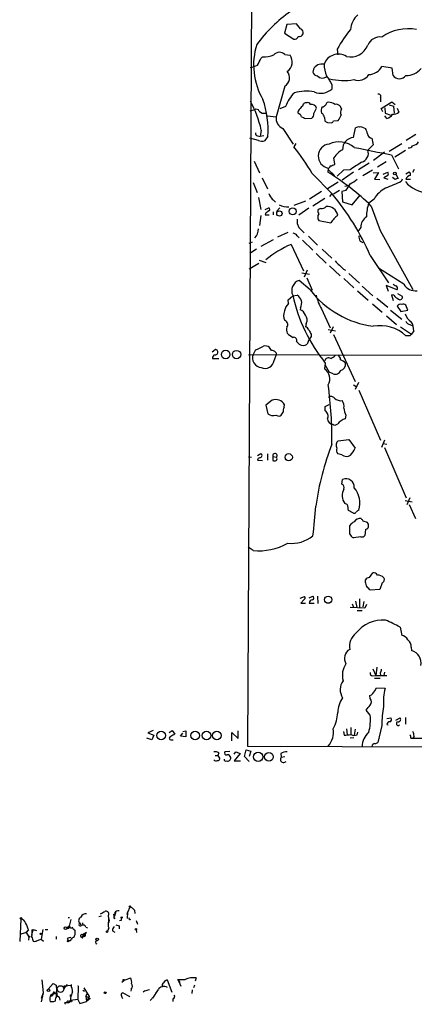
# Model space of a CAD drawing. Extents: x 0 to 13687, y -225186 to 204889.
# Drawn here: x 0 to 81, y 203983 to 204185 of the extents above; entities that cross this region are included whole.
import ezdxf

# ---------------------------------------------------------------- set-up
doc = ezdxf.new("R2010")
doc.units = 0
doc.header["$MEASUREMENT"] = 0
doc.layers.add('MAIN', color=5, linetype='CONTINUOUS')

msp = doc.modelspace()

# ---------------------------------------------------------------- linework, layer by layer
at = {"layer": 'MAIN'}
for p, q in [((49.022, 204466.2034), (46.8207, 204035.6734)), ((54.864, 204183.5014), (54.356, 204181.7234)), ((56.8113, 204183.6707), (54.864, 204183.5014)), ((57.658, 204182.6547), (56.8113, 204183.6707)), ((54.356, 204181.7234), (56.3033, 204180.538)), ((65.1933, 204178.506), (65.278, 204177.3207)), ((49.53, 204176.5587), (49.8687, 204176.8974)), ((54.4407, 204177.4054), (55.5413, 204177.236)), ((60.2827, 204174.3574), (60.198, 204173.7647)), ((76.454, 204174.6114), (74.3373, 204174.95)), ((76.6233, 204173.0874), (76.454, 204174.6114)), ((54.4407, 204170.886), (52.6627, 204164.6207)), ((64.0927, 204171.2247), (64.0927, 204170.2934)), ((74.0833, 204168.5154), (74.0833, 204167.6687)), ((48.26, 204166.06), (47.244, 204165.806)), ((54.61, 204166.7374), (53.4247, 204166.2294)), ((60.3673, 204165.298), (60.96, 204166.3987)), ((66.04, 204166.2294), (65.8707, 204166.7374)), ((74.168, 204166.314), (76.3693, 204167.6687)), ((74.5067, 204165.6367), (74.168, 204166.314)), ((74.93, 204166.4834), (75.0147, 204165.3827)), ((75.8613, 204167.076), (76.708, 204166.822)), ((76.3693, 204167.6687), (77.0467, 204167.1607)), ((76.708, 204166.822), (76.8773, 204165.3827)), ((77.47, 204166.3987), (77.8087, 204165.552)), ((50.8847, 204164.79), (52.6627, 204164.6207)), ((58.674, 204164.282), (59.944, 204164.3667)), ((62.5687, 204164.4514), (62.6533, 204163.774)), ((64.4313, 204163.774), (65.3627, 204163.8587)), ((75.3533, 204164.282), (74.93, 204164.79)), ((75.0147, 204165.3827), (76.2, 204164.9594)), ((49.6147, 204161.9114), (49.3607, 204160.5567)), ((54.0173, 204162.25), (56.134, 204159.0327)), ((63.1613, 204163.4354), (64.008, 204163.3507)), ((68.4953, 204160.3874), (68.9187, 204162.3347)), ((70.612, 204162.3347), (70.9507, 204162.25)), ((49.022, 204159.7947), (47.244, 204160.218)), ((48.8527, 204160.726), (49.3607, 204160.5567)), ((50.1227, 204160.726), (49.3607, 204160.5567)), ((50.9693, 204160.5567), (50.292, 204159.71)), ((72.3053, 204160.218), (72.5593, 204158.8634)), ((81.28, 204160.98), (79.3327, 204159.7947)), ((56.7267, 204159.1174), (56.3033, 204158.44)), ((72.5593, 204158.8634), (71.4587, 204157.7627)), ((75.8613, 204157.5934), (78.4013, 204159.1174)), ((76.962, 204156.408), (79.1633, 204157.7627)), ((64.6853, 204154.884), (64.516, 204156.2387)), ((74.8453, 204157.3394), (72.644, 204155.646)), ((76.2847, 204156.8314), (77.724, 204153.9527)), ((48.1753, 204155.5614), (49.276, 204153.106)), ((63.3307, 204154.122), (63.246, 204153.2754)), ((63.4153, 204153.7834), (64.6007, 204152.598)), ((66.4633, 204153.6987), (65.1933, 204152.4287)), ((67.818, 204153.7834), (66.4633, 204153.6987)), ((71.7127, 204155.138), (69.5113, 204153.7834)), ((72.39, 204153.6987), (70.4427, 204152.5134)), ((75.184, 204155.392), (73.406, 204154.2914)), ((80.6873, 204153.2754), (81.026, 204153.868)), ((49.784, 204152.09), (50.8847, 204149.8887)), ((60.0287, 204153.0214), (64.0927, 204148.8727)), ((68.4953, 204153.2754), (66.2093, 204151.6667)), ((72.5593, 204153.106), (73.66, 204153.1907)), ((73.66, 204153.1907), (72.8133, 204151.836)), ((72.8133, 204151.836), (73.914, 204151.7514)), ((74.5913, 204152.852), (75.5227, 204153.2754)), ((75.5227, 204152.598), (74.7607, 204152.09)), ((74.7607, 204152.09), (75.5227, 204151.836)), ((77.0467, 204151.7514), (76.5387, 204152.1747)), ((77.216, 204152.852), (77.6393, 204152.0054)), ((78.486, 204151.836), (78.3167, 204151.328)), ((79.248, 204152.9367), (79.9253, 204153.36)), ((79.248, 204151.836), (80.1793, 204151.836)), ((47.9213, 204151.1587), (48.768, 204149.1267)), ((65.3627, 204151.2434), (63.1613, 204149.8887)), ((65.6167, 204149.55), (64.4313, 204148.788)), ((66.9713, 204149.55), (66.1247, 204149.296)), ((67.3947, 204150.4814), (66.7173, 204150.312)), ((49.022, 204148.1107), (49.53, 204145.6554)), ((61.976, 204149.296), (59.5207, 204147.772)), ((62.6533, 204147.8567), (60.198, 204146.3327)), ((64.0927, 204148.8727), (63.5847, 204148.28)), ((66.1247, 204149.296), (66.294, 204147.1794)), ((68.2413, 204146.5867), (69.85, 204148.534)), ((72.7287, 204147.772), (71.628, 204146.9254)), ((50.3767, 204145.6554), (51.1387, 204145.994)), ((52.7473, 204145.232), (53.4247, 204145.994)), ((58.674, 204147.3487), (56.3033, 204146.4174)), ((59.3513, 204145.9094), (57.3193, 204144.47)), ((61.8067, 204145.8247), (61.2987, 204145.6554)), ((66.294, 204147.1794), (68.2413, 204146.5867)), ((72.136, 204146.3327), (73.9987, 204141.3374)), ((49.53, 204144.3854), (49.276, 204142.3534)), ((50.4613, 204144.8087), (50.3767, 204144.5547)), ((50.3767, 204144.5547), (51.2233, 204144.5547)), ((52.07, 204145.1474), (52.07, 204144.5547)), ((56.9807, 204142.7767), (57.3193, 204141.93)), ((57.3193, 204141.93), (58.42, 204140.8294)), ((61.3833, 204143.3694), (63.8387, 204142.8614)), ((70.0193, 204141.93), (69.4267, 204141.0834)), ((55.0333, 204140.914), (52.9167, 204139.9827)), ((56.9807, 204140.2367), (57.404, 204139.8134)), ((59.2667, 204140.152), (61.1293, 204138.2894)), ((73.9987, 204141.3374), (80.6873, 204129.23)), ((47.1593, 204138.7127), (47.8367, 204138.9667)), ((48.5987, 204137.5274), (47.244, 204136.596)), ((52.07, 204139.39), (49.53, 204138.0354)), ((55.7107, 204138.4587), (58.2507, 204133.04)), ((58.0813, 204139.3054), (60.198, 204137.2734)), ((62.0607, 204137.5274), (64.0927, 204135.6647)), ((69.85, 204139.136), (70.4427, 204138.882)), ((60.8753, 204136.596), (62.9073, 204134.6487)), ((71.9667, 204136.1727), (75.692, 204130.5847)), ((49.1067, 204134.564), (47.1593, 204133.3787)), ((49.1913, 204135.2414), (50.546, 204134.7334)), ((63.5847, 204134.056), (65.786, 204132.024)), ((78.8247, 204130.3307), (73.66, 204133.6327)), ((57.912, 204132.6167), (59.5207, 204132.3627)), ((59.0127, 204133.2094), (58.42, 204131.77)), ((58.928, 204131.6007), (60.0287, 204129.0607)), ((66.4633, 204133.3787), (66.8867, 204133.2094)), ((66.548, 204131.516), (68.58, 204129.5687)), ((67.564, 204132.532), (69.7653, 204130.5)), ((59.6053, 204129.1454), (57.404, 204131.0927)), ((70.2733, 204129.9074), (72.4747, 204127.96)), ((77.47, 204129.1454), (75.184, 204130.0767)), ((75.184, 204130.0767), (75.6073, 204128.8914)), ((55.118, 204127.1134), (56.0493, 204127.96)), ((56.0493, 204127.96), (56.9807, 204128.0447)), ((69.342, 204128.976), (71.5433, 204127.0287)), ((73.3213, 204127.452), (75.5227, 204125.5894)), ((76.7927, 204128.0447), (76.2847, 204128.1294)), ((76.2847, 204128.1294), (76.6233, 204126.944)), ((77.5547, 204128.3834), (78.486, 204127.8754)), ((55.2027, 204126.3514), (55.118, 204127.1134)), ((57.658, 204125.5047), (57.5733, 204125.0814)), ((72.39, 204126.2667), (74.422, 204124.5734)), ((77.47, 204125.8434), (78.232, 204124.7427)), ((79.6713, 204124.9967), (79.248, 204126.0127)), ((61.976, 204125.2507), (63.754, 204121.356)), ((75.2687, 204123.8114), (77.3007, 204122.0334)), ((76.1153, 204124.9967), (78.4013, 204123.134)), ((78.232, 204124.7427), (79.6713, 204124.9967)), ((58.8433, 204122.2874), (58.674, 204121.61)), ((64.3467, 204121.61), (63.754, 204120.2554)), ((78.1473, 204121.61), (80.4333, 204120.086)), ((80.0947, 204122.0334), (80.6873, 204121.7794)), ((59.8593, 204119.578), (59.3513, 204118.9007)), ((59.8593, 204120.086), (59.8593, 204119.578)), ((63.3307, 204121.0174), (64.8547, 204120.7634)), ((64.4313, 204120.0014), (68.834, 204110.3494)), ((80.0947, 204119.7474), (79.248, 204119.7474)), ((80.8567, 204120.7634), (80.4333, 204120.086)), ((51.7313, 204116.6994), (51.308, 204117.3767)), ((57.404, 204118.054), (56.8113, 204118.562)), ((59.3513, 204118.9007), (59.0127, 204118.054)), ((39.5393, 204116.4454), (40.132, 204116.9534)), ((46.99, 204115.8527), (61.2987, 204115.9374)), ((48.4293, 204116.8687), (47.9213, 204115.9374)), ((52.2393, 204114.6674), (52.7473, 204115.9374)), ((61.722, 204115.768), (90.17, 204115.8527)), ((39.624, 204115.0907), (40.894, 204115.0907)), ((62.738, 204114.1594), (62.5687, 204112.974)), ((62.738, 204113.736), (63.5, 204112.2967)), ((64.3467, 204111.958), (63.5, 204112.2967)), ((68.4953, 204109.672), (69.088, 204109.3334)), ((69.5113, 204110.18), (68.834, 204108.7407)), ((69.596, 204108.5714), (74.0833, 204098.3267)), ((51.816, 204106.5394), (50.546, 204105.5234)), ((50.546, 204105.5234), (50.9693, 204103.7454)), ((54.2713, 204105.1), (54.356, 204105.608)), ((62.738, 204105.2694), (63.5, 204105.6927)), ((62.738, 204104.338), (62.738, 204105.2694)), ((66.9713, 204103.4914), (66.802, 204102.7294)), ((65.3627, 204098.242), (67.564, 204098.496)), ((67.564, 204098.496), (68.834, 204096.718)), ((74.8453, 204098.3267), (74.2527, 204096.8874)), ((74.5913, 204097.6494), (75.3533, 204097.5647)), ((48.8527, 204095.194), (49.53, 204095.6174)), ((50.8847, 204095.5327), (50.8847, 204094.2627)), ((66.1247, 204095.3634), (65.278, 204095.5327)), ((74.8453, 204096.8874), (79.3327, 204086.558)), ((46.99, 204094.94), (47.5827, 204094.8554)), ((48.8527, 204094.2627), (49.8687, 204094.178)), ((51.9853, 204095.0247), (51.9853, 204094.178)), ((51.9853, 204095.0247), (52.7473, 204094.8554)), ((66.1247, 204089.352), (66.294, 204090.2834)), ((67.2253, 204085.2034), (66.7173, 204085.3727)), ((79.0787, 204085.9654), (80.518, 204085.7114)), ((80.0947, 204086.558), (79.4173, 204085.1187)), ((81.28, 204082.24), (80.01, 204085.1187)), ((70.4427, 204081.8167), (71.2893, 204081.5627)), ((71.5433, 204081.1394), (71.5433, 204080.462)), ((70.9507, 204080.0387), (70.866, 204078.8534)), ((70.0193, 204078.5147), (68.4953, 204078.3454)), ((47.9213, 204075.7207), (46.9053, 204076.398)), ((71.7973, 204070.2174), (72.4747, 204071.1487)), ((70.9507, 204069.286), (70.9507, 204069.7094)), ((74.422, 204069.1167), (73.914, 204067.762)), ((73.914, 204067.762), (71.9667, 204067.5927)), ((57.5733, 204065.984), (58.5047, 204066.3227)), ((58.3353, 204065.6454), (57.7427, 204064.968)), ((57.7427, 204064.968), (58.674, 204064.968)), ((59.436, 204066.0687), (60.198, 204066.4074)), ((59.436, 204064.968), (60.452, 204064.968)), ((61.1293, 204066.4074), (61.214, 204064.8834)), ((68.9187, 204065.3914), (69.1727, 204064.0367)), ((69.7653, 204065.8147), (69.7653, 204064.0367)), ((70.612, 204065.3067), (70.4427, 204064.206)), ((70.866, 204063.952), (67.818, 204064.0367)), ((68.2413, 204064.7987), (68.4953, 204064.1214)), ((69.2573, 204063.444), (70.2733, 204063.444)), ((71.2047, 204064.714), (70.866, 204063.952)), ((78.0627, 204060.0574), (78.4013, 204058.364)), ((80.3487, 204055.9087), (80.4333, 204055.2314)), ((72.4747, 204051.506), (73.0673, 204050.1514)), ((73.3213, 204051.8447), (73.0673, 204050.1514)), ((74.8453, 204050.8287), (74.7607, 204050.1514)), ((72.4747, 204050.0667), (73.0673, 204050.1514)), ((72.8133, 204049.5587), (73.9987, 204049.5587)), ((73.0673, 204050.1514), (75.3533, 204050.1514)), ((73.9987, 204050.6594), (74.0833, 204050.1514)), ((72.898, 204047.0187), (73.2367, 204047.6114)), ((73.2367, 204047.6114), (75.0147, 204047.5267)), ((71.9667, 204045.41), (71.882, 204046.0027)), ((71.9667, 204042.0234), (71.12, 204043.0394)), ((75.3533, 204041.346), (76.2, 204041.4307)), ((77.216, 204041.0074), (78.0627, 204041.4307)), ((79.1633, 204041.5154), (79.1633, 204040.1607)), ((27.432, 204038.8907), (26.3313, 204038.3827)), ((30.734, 204038.4674), (31.3267, 204038.8907)), ((31.3267, 204038.8907), (31.9193, 204038.1287)), ((33.528, 204038.6367), (34.1207, 204038.806)), ((34.1207, 204038.806), (34.1207, 204037.536)), ((44.8733, 204037.1974), (44.8733, 204038.806)), ((66.4633, 204038.6367), (66.6327, 204037.8747)), ((67.056, 204039.2294), (67.2253, 204037.9594)), ((67.9873, 204039.4834), (67.9873, 204038.1287)), ((68.834, 204039.1447), (68.6647, 204037.8747)), ((74.3373, 204039.9067), (73.4907, 204036.4354)), ((75.3533, 204040.076), (75.6073, 204039.9914)), ((27.178, 204036.9434), (26.162, 204037.282)), ((26.3313, 204038.3827), (27.6013, 204037.8747)), ((27.6013, 204037.8747), (27.178, 204036.9434)), ((31.0727, 204036.9434), (31.5807, 204036.9434)), ((33.02, 204037.7054), (33.528, 204038.298)), ((34.1207, 204037.536), (33.02, 204037.7054)), ((43.6033, 204036.774), (43.6033, 204038.4674)), ((43.6033, 204038.4674), (44.8733, 204037.1974)), ((68.58, 204037.3667), (67.818, 204037.282)), ((69.2573, 204037.9594), (69.4267, 204038.552)), ((80.264, 204037.282), (80.6873, 204037.282)), ((80.9413, 204037.7054), (80.6873, 204037.282)), ((80.6873, 204037.282), (83.4813, 204037.282)), ((43.18, 204034.5727), (42.164, 204034.488)), ((46.1433, 204033.5567), (46.482, 204034.9114)), ((46.482, 204034.9114), (47.498, 204034.6574)), ((46.8207, 204035.6734), (375.8353, 204034.234)), ((47.498, 204034.6574), (47.1593, 204033.5567)), ((40.132, 204033.726), (40.7247, 204033.726)), ((40.894, 204034.3187), (40.7247, 204033.726)), ((40.7247, 204033.726), (41.148, 204033.0487)), ((44.0267, 204033.98), (44.3653, 204034.488)), ((45.2967, 204034.1494), (44.0267, 204032.6254)), ((44.0267, 204032.6254), (45.3813, 204032.6254)), ((44.3653, 204034.488), (45.2967, 204034.1494)), ((47.1593, 204032.5407), (46.1433, 204033.5567)), ((53.594, 204034.1494), (53.6787, 204033.3874)), ((53.6787, 204033.3874), (54.4407, 204033.5567)), ((22.6907, 204002.6534), (22.1827, 204001.5527)), ((0.3387, 204000.2827), (0.0847, 203995.626)), ((0.3387, 204000.198), (0.3387, 204000.2827)), ((9.9907, 204000.5367), (10.3293, 204000.5367)), ((16.8487, 204000.7907), (16.3407, 204000.706)), ((18.2033, 204001.0447), (18.3727, 203999.6054)), ((18.288, 203999.0127), (18.3727, 204000.2827)), ((19.304, 204001.214), (19.3887, 204000.7907)), ((19.7273, 204001.6374), (19.3887, 204000.7907)), ((19.4733, 204000.3674), (19.6427, 204000.452)), ((22.1827, 204001.5527), (22.098, 204000.3674)), ((22.098, 204001.1294), (22.1827, 204001.5527)), ((23.622, 204002.0607), (23.7067, 204001.3834)), ((10.2447, 203998.7587), (9.7367, 203998.3354)), ((10.5833, 204000.1134), (10.2447, 203998.7587)), ((12.3613, 203999.436), (12.192, 203999.0127)), ((12.3613, 203999.3514), (12.192, 203999.0127)), ((12.3613, 203999.436), (12.6153, 203999.0127)), ((12.954, 203999.436), (13.0387, 203998.928)), ((13.6313, 203998.5894), (13.97, 203998.42)), ((18.3727, 203998.42), (18.1187, 203997.7427)), ((18.288, 203998.2507), (18.1187, 203997.7427)), ((18.4573, 204000.0287), (18.3727, 203999.6054)), ((19.812, 203999.0127), (20.4893, 203998.8434)), ((20.4893, 203998.8434), (20.4893, 203998.2507)), ((20.9127, 203999.944), (20.574, 203999.8594)), ((23.9607, 203999.944), (24.2147, 203999.182)), ((1.3547, 203997.4887), (1.6933, 203997.8274)), ((1.8627, 203997.9967), (1.4393, 203997.4887)), ((1.4393, 203997.4887), (1.9473, 203996.5574)), ((1.9473, 203996.5574), (1.8627, 203995.88)), ((2.6247, 203997.4887), (2.54, 203996.9807)), ((2.6247, 203997.9967), (2.8787, 203998.0814)), ((2.8787, 203998.0814), (2.6247, 203997.4887)), ((2.8787, 203998.0814), (3.556, 203997.912)), ((4.826, 203998.0814), (4.4873, 203996.134)), ((7.5353, 203996.642), (7.5353, 203996.134)), ((9.8213, 203996.2187), (10.0753, 203995.7954)), ((10.668, 203996.388), (10.7527, 203996.134)), ((11.2607, 203997.9967), (11.43, 203997.7427)), ((12.7847, 203996.5574), (13.1233, 203996.7267)), ((13.8007, 203997.4887), (12.954, 203996.9807)), ((12.954, 203996.9807), (13.1233, 203996.7267)), ((13.0387, 203996.4727), (13.1233, 203996.7267)), ((13.8007, 203997.4887), (13.1233, 203996.7267)), ((13.208, 203996.896), (13.1233, 203996.7267)), ((13.462, 203997.2347), (13.8007, 203997.4887)), ((13.462, 203997.2347), (13.8007, 203997.4887)), ((19.1347, 203997.8274), (19.558, 203997.5734)), ((23.9607, 203997.9967), (24.0453, 203997.4887)), ((2.8787, 203995.7107), (3.2173, 203995.626)), ((3.2173, 203995.626), (3.556, 203995.7107)), ((3.556, 203995.7954), (4.4873, 203996.134)), ((4.4873, 203996.134), (4.9953, 203995.7107)), ((10.4987, 203995.7954), (10.0753, 203995.7954)), ((21.6747, 203987.752), (22.86, 203988.1754)), ((36.2373, 203988.1754), (36.068, 203987.498)), ((4.6567, 203987.752), (4.9107, 203985.1274)), ((6.9427, 203986.99), (5.9267, 203985.8894)), ((6.9427, 203986.99), (7.4507, 203986.736)), ((6.9427, 203986.99), (7.5353, 203986.6514)), ((7.5353, 203986.6514), (7.7047, 203984.6194)), ((9.8213, 203986.8207), (9.144, 203985.974)), ((9.144, 203985.974), (9.2287, 203986.5667)), ((9.2287, 203986.5667), (10.7527, 203986.6514)), ((10.7527, 203986.6514), (10.5833, 203986.6514)), ((12.1073, 203986.5667), (12.0227, 203986.482)), ((12.0227, 203986.482), (12.1073, 203986.5667)), ((12.1073, 203986.5667), (12.0227, 203983.7727)), ((13.208, 203986.1434), (14.3087, 203984.3654)), ((21.6747, 203987.752), (20.9973, 203987.244)), ((21.4207, 203987.752), (21.6747, 203987.752)), ((29.6333, 203987.1594), (29.8873, 203987.5827)), ((29.8873, 203987.5827), (30.3107, 203987.752)), ((30.3107, 203987.752), (29.8873, 203987.5827)), ((30.3107, 203987.752), (31.242, 203985.212)), ((32.6813, 203987.4134), (32.512, 203987.8367)), ((32.6813, 203987.4134), (33.1047, 203986.482)), ((32.6813, 203987.4134), (32.8507, 203987.1594)), ((32.8507, 203987.4134), (32.8507, 203987.1594)), ((35.8987, 203986.6514), (35.7293, 203986.1434)), ((4.9107, 203985.1274), (4.4873, 203983.942)), ((4.9107, 203985.1274), (4.4873, 203983.2647)), ((6.5193, 203984.7887), (6.9427, 203984.958)), ((7.2813, 203985.1274), (7.62, 203985.0427)), ((7.62, 203985.0427), (7.62, 203985.3814)), ((7.62, 203984.45), (7.7047, 203985.0427)), ((7.7047, 203984.6194), (8.2127, 203984.196)), ((8.2127, 203984.196), (8.2973, 203983.6034)), ((10.4987, 203984.3654), (10.668, 203984.704)), ((10.4987, 203984.704), (10.668, 203984.704)), ((13.0387, 203985.6354), (13.3773, 203985.466)), ((13.6313, 203984.45), (13.8853, 203984.8734)), ((13.6313, 203984.45), (14.5627, 203983.942)), ((13.6313, 203984.45), (13.8007, 203983.3494)), ((14.3087, 203984.3654), (13.8007, 203983.3494)), ((14.3087, 203984.3654), (14.224, 203984.0267)), ((22.6907, 203984.2807), (21.2513, 203985.1274)), ((22.5213, 203984.45), (22.6907, 203984.2807)), ((22.5213, 203984.45), (22.6907, 203984.2807)), ((22.9447, 203985.8894), (22.86, 203985.466)), ((25.7387, 203985.5507), (25.4, 203985.212)), ((26.8393, 203983.5187), (27.6013, 203984.3654)), ((27.3473, 203984.0267), (28.5327, 203985.8047)), ((28.2787, 203985.3814), (27.94, 203985.0427)), ((35.4753, 203985.72), (35.3907, 203984.958)), ((7.366, 203983.434), (7.0273, 203983.2647)), ((9.3133, 203983.0954), (9.7367, 203983.0954)), ((10.16, 203983.3494), (10.4987, 203983.5187)), ((10.2447, 203983.0954), (10.4987, 203983.5187)), ((10.4987, 203984.0267), (10.4987, 203983.5187)), ((12.0227, 203983.7727), (10.4987, 203983.5187)), ((12.0227, 203983.7727), (12.446, 203982.926)), ((12.446, 203982.926), (13.8007, 203983.3494)), ((14.5627, 203983.942), (13.8007, 203983.3494)), ((14.224, 203984.0267), (14.5627, 203983.942)), ((31.496, 203983.8574), (31.496, 203983.3494))]:
    msp.add_line(p, q, dxfattribs=at)
for centre, radius in [((76.9831, 204153.0002), 0.2759), ((56.0573, 204145.2418), 0.7282), ((53.3235, 204144.8055), 0.5417), ((42.311, 204115.9269), 0.8805), ((44.5427, 204115.9045), 0.8555), ((55.2377, 204094.8489), 0.752), ((63.3272, 204065.6638), 0.7373), ((29.0959, 204037.8433), 0.9019), ((36.0712, 204037.8589), 0.8789), ((38.3858, 204037.8439), 0.8916), ((40.4978, 204037.8363), 0.8871), ((48.9805, 204033.4711), 0.9375), ((51.184, 204033.4876), 0.8849), ((22.6906, 204002.7945), 0.1411), ((0.3386, 204000.3674), 0.1693), ((20.9973, 204000.5368), 0.1197), ((9.4591, 203998.3527), 0.278), ((23.9183, 203998.1238), 0.1338), ((2.032, 203996.5998), 0.0946), ((4.3603, 203997.1924), 0.1338), ((15.9523, 203996.0623), 0.2691), ((18.0128, 203997.6369), 0.1496), ((9.9906, 203995.7107), 0.1197), ((8.4666, 203985.8894), 0.6826), ((5.9831, 203985.6354), 0.2601), ((17.6106, 203985.1274), 0.1893), ((10.6014, 203983.4038), 0.1541)]:
    msp.add_circle(centre, radius, dxfattribs=at)
for centre, radius, start, end in [((72.9379, 204161.5211), 30.1542, 125.037442, 143.547594), ((72.3057, 204182.1889), 4.413, 130.722405, 176.147493), ((57.39, 204181.8857), 0.8144, 342.343781, 70.786322), ((86.8237, 204166.6908), 24.647, 140.146032, 151.355255), ((79.6493, 204173.5288), 9.1357, 78.636687, 125.552988), ((56.5203, 204181.1359), 0.6361, 250.052295, 351.874993), ((57.3296, 204181.9053), 0.8779, 258.194705, 342.320475), ((73.9611, 204178.3075), 2.6804, 81.931868, 159.001624), ((61.9905, 204175.2362), 13.9546, 162.478635, 210.390498), ((53.3409, 204176.1969), 1.634, 47.69612, 136.547354), ((67.9186, 204180.7034), 3.8201, 256.949623, 337.928982), ((-289.4735, 204345.2013), 378.634, 333.322042, 333.551232), ((50.2928, 204180.9916), 4.1161, 264.086077, 296.894366), ((53.5574, 204175.8879), 2.3986, 305.453263, 34.196897), ((65.4098, 204174.3593), 3.0966, 57.884586, 160.883374), ((-78.9042, 204555.935), 401.5942, 288.320339, 288.549531), ((53.3484, 204172.6344), 2.0615, 301.994778, 39.079973), ((61.2479, 204174.0978), 1.1015, 197.602583, 263.818923), ((62.0365, 204173.4502), 1.9746, 76.901206, 152.648524), ((69.8134, 204175.7042), 7.3369, 182.584194, 201.605204), ((71.492, 204176.4885), 3.2346, 272.409689, 331.599189), ((79.3293, 204177.0393), 3.9527, 268.821456, 320.531094), ((62.1538, 204173.9426), 1.3903, 222.53399, 307.077604), ((55.594, 204167.1931), 9.4065, 25.378654, 38.142311), ((66.4854, 204184.2176), 12.1587, 256.197825, 279.919944), ((69.469, 204174.6537), 2.5716, 249.775141, 327.094757), ((77.9357, 204174.0081), 1.6031, 215.051164, 324.946784), ((58.7487, 204161.7257), 8.1549, 77.943911, 106.82704), ((61.7819, 204173.0098), 3.5663, 248.105212, 310.387305), ((23.9361, 204155.7454), 26.4085, 13.502349, 27.25202), ((30.8732, 204161.755), 20.1318, 356.58758, 18.601448), ((62.0199, 204163.9847), 7.9047, 135.436683, 159.620497), ((73.5965, 204168.7483), 0.5396, 334.432122, 101.30785), ((48.6119, 204165.5158), 0.6481, 26.604593, 122.888214), ((50.1888, 204166.6189), 1.2868, 219.177877, 286.11665), ((57.4745, 204165.5943), 0.3874, 146.880041, 259.51391), ((60.8825, 204163.3195), 4.4849, 128.651828, 146.32942), ((58.8152, 204166.7725), 0.7356, 81.179222, 176.141365), ((59.1395, 204166.9488), 0.5899, 21.052853, 111.013101), ((59.8805, 204166.0388), 1.1379, 18.438133, 99.636976), ((63.5762, 204165.9138), 1.686, 154.007903, 198.3608), ((62.0183, 204167.6265), 0.9747, 272.493128, 325.613783), ((63.4152, 204166.9915), 0.5985, 98.116564, 171.883436), ((63.325, 204164.9061), 2.6779, 57.343706, 89.878044), ((64.9753, 204166.0519), 1.1277, 37.436933, 100.489812), ((67.5568, 204165.4904), 1.6872, 154.024197, 198.343671), ((54.8756, 204164.3128), 2.2342, 172.078796, 247.408541), ((57.1847, 204164.6092), 0.6428, 1.025259, 70.051164), ((142.9204, 204376.1132), 227.9691, 248.082823, 248.31202), ((59.5349, 204165.1145), 0.8524, 298.681808, 12.43184), ((61.3412, 204164.3244), 1.2341, 5.906937, 59.04341), ((147.5572, 204290.6046), 152.6259, 236.200557, 236.42974), ((63.7119, 204164.0701), 0.778, 292.371723, 337.628278), ((62.6869, 204166.0092), 3.4329, 321.211686, 342.193142), ((74.6757, 204166.4839), 2.3038, 287.104923, 323.966775), ((76.5387, 204167.2456), 2.1169, 270, 306.865567), ((69.5113, 204161.573), 0.9651, 74.739674, 127.882794), ((70.0194, 204161.5729), 0.9651, 52.120851, 105.264491), ((68.2282, 204160.5712), 3.1985, 10.414759, 31.659608), ((48.8715, 204161.187), 0.4614, 163.41494, 267.66472), ((49.7565, 204161.2439), 1.6247, 243.122679, 289.244611), ((68.7334, 204157.9571), 2.4419, 95.595493, 182.574861), ((72.4949, 204161.3389), 1.1368, 189.595724, 260.399307), ((20.3798, 204129.7519), 45.9729, 30.4082, 38.610467), ((63.7806, 204156.5648), 2.4839, 96.486668, 259.564554), ((65.524, 204154.4366), 5.022, 51.289768, 113.767414), ((68.0318, 204154.1398), 4.0947, 115.113093, 149.16319), ((453.4782, 206062.6109), 1942.7482, 258.5754772, 258.8046579), ((69.6555, 204157.1393), 1.9079, 286.228372, 19.071226), ((79.883, 204159.0751), 0.8144, 261.028105, 332.097608), ((80.2214, 204160.7688), 2.1096, 280.413436, 321.51495), ((63.3306, 204154.5454), 0.4234, 270.013532, 0), ((63.1096, 204157.7679), 3.2863, 281.308223, 298.651229), ((449.9998, 203561.8759), 704.569, 122.6202664, 122.8494513), ((37.2927, 204110.8796), 49.7089, 45.497011, 58.526417), ((65.1461, 204156.612), 6.3018, 295.08687, 310.722002), ((75.2685, 204152.9367), 0.4235, 306.888839, 53.111161), ((77.6987, 204151.0484), 0.9588, 93.551733, 132.844497), ((80.446, 204151.3219), 1.3037, 101.804682, 156.774286), ((79.5444, 204152.8097), 0.6693, 341.559637, 55.310261), ((63.6674, 204152.5569), 4.4674, 317.694476, 338.294332), ((77.5525, 204144.9545), 5.5864, 116.049032, 149.711522), ((415.3502, 203346.3193), 872.7145, 112.717629, 112.9468171), ((84.0673, 204155.4209), 6.3876, 219.848524, 267.020638), ((369.0194, 204338.7375), 370.2658, 210.849162, 211.078345), ((51.6606, 204146.7229), 0.912, 24.06073, 74.735514), ((25.3684, 204116.0727), 50.7485, 23.332769, 40.265045), ((51.0399, 204145.6554), 0.3527, 286.262154, 73.733298), ((54.9862, 204149.8069), 3.6559, 241.741384, 274.724206), ((62.1081, 204145.2594), 0.9011, 153.929748, 216.452783), ((62.0396, 204146.8616), 1.0627, 257.340787, 324.733698), ((63.1073, 204144.0452), 2.2119, 11.072689, 95.187862), ((78.832, 204144.4049), 7.6322, 160.716331, 182.053634), ((177.7999, 203975.7128), 211.6803, 126.752594, 126.981777), ((268.6305, 204143.2), 211.6502, 179.885381, 180.114592), ((62.4627, 204144.0467), 1.2743, 147.892624, 212.107376), ((71.7933, 204137.1922), 9.7681, 131.835838, 144.522735), ((72.4463, 204142.043), 2.4296, 120.73242, 182.66574), ((46.6684, 204141.5517), 2.3569, 312.477444, 3.023137), ((56.0492, 204139.6437), 1.1043, 32.481141, 85.595723), ((72.7514, 204140.3852), 3.1589, 182.694476, 203.294332), ((64.4713, 204118.1919), 22.0792, 113.377071, 129.1016), ((488.9413, 204557.55), 598.6727, 224.8854085, 225.1145915), ((58.0536, 204128.9789), 2.2114, 107.082918, 204.990127), ((77.5547, 204131.0927), 1.1516, 216.024081, 252.896174), ((76.9199, 204129.4418), 0.6248, 331.683719, 61.712287), ((81.2059, 204131.7063), 2.7499, 210.014679, 276.852372), ((88.8222, 204135.2781), 33.5617, 192.44637, 218.994867), ((56.0318, 204126.4314), 1.8717, 330.323083, 59.537094), ((75.1961, 204141.2656), 19.7477, 217.861293, 262.326709), ((69.2105, 204129.7145), 8.5008, 191.328174, 211.675237), ((79.1631, 204129.9916), 3.0674, 219.397568, 242.020577), ((78.0744, 204127.6184), 0.4852, 223.7726, 31.980351), ((57.6103, 204124.0166), 3.3538, 135.879471, 166.009749), ((78.1474, 204125.4304), 0.7933, 71.33438, 148.630003), ((78.6554, 204125.2509), 0.9651, 52.120851, 105.264491), ((56.5136, 204123.9457), 2.3308, 157.772694, 207.208179), ((56.9947, 204123.4021), 1.7762, 19.011305, 70.988695), ((57.5162, 204123.0098), 1.511, 331.438567, 39.982294), ((81.9531, 204125.1982), 3.0316, 198.531172, 238.046304), ((54.157, 204122.0479), 0.8791, 323.534184, 71.173467), ((56.3965, 204120.9898), 1.6234, 160.735771, 206.896511), ((58.3776, 204120.6363), 1.0178, 16.930557, 73.069443), ((73.9637, 204114.0575), 7.7652, 47.116655, 100.419678), ((80.405, 204123.2892), 1.2936, 206.565051, 256.120598), ((77.5388, 204120.8591), 3.3193, 358.347845, 32.162191), ((58.2197, 204123.5815), 4.665, 225.478532, 243.442639), ((56.2924, 204118.8411), 0.5892, 331.725589, 105.592811), ((271.2764, 204247.507), 246.8467, 210.848166, 211.077353), ((164.9139, 204035.2668), 119.7133, 134.885408, 135.114592), ((46.638, 204122.7296), 6.1285, 286.995021, 303.695772), ((50.3766, 204116.0217), 1.6442, 55.496143, 101.883992), ((58.2084, 204119.028), 1.2632, 230.44763, 309.548873), ((40.3316, 204115.1693), 0.712, 106.281451, 186.338414), ((40.1743, 204116.403), 0.552, 265.604479, 94.394725), ((49.8354, 204115.2498), 2.0339, 160.240246, 263.77025), ((51.8764, 204115.8346), 0.8769, 6.731975, 99.524625), ((62.9212, 204117.5604), 2.6346, 290.380163, 314.566345), ((64.9188, 204114.8852), 0.9531, 357.08326, 67.859223), ((50.3773, 204114.95), 1.8833, 246.1135, 351.36995), ((63.414, 204114.4447), 0.7731, 56.677867, 169.717691), ((64.9392, 204112.3387), 2.666, 43.072723, 69.549599), ((65.5405, 204113.9562), 1.3614, 284.036244, 8.583621), ((61.1623, 204110.9105), 2.4972, 330.266787, 55.723205), ((64.8123, 204112.9635), 1.1081, 245.153353, 342.776761), ((-19.924, 204098.3545), 84.0204, 359.461406, 7.741238), ((63.931, 204106.5084), 0.8092, 34.151534, 129.58981), ((52.5575, 204104.6324), 2.0461, 28.477708, 111.247606), ((65.9511, 204108.4378), 1.9999, 227.52704, 277.418191), ((64.6645, 204105.3117), 1.9217, 348.564349, 36.497798), ((51.9853, 204104.959), 1.5827, 230.06465, 291.991646), ((53.2976, 204104.803), 1.496, 241.248939, 278.134977), ((52.2813, 204104.8887), 1.9906, 308.089814, 336.155872), ((55.7102, 204104.3381), 1.6282, 152.098704, 188.978664), ((62.1555, 204103.3247), 1.1688, 329.380103, 60.107366), ((69.1387, 204104.9107), 2.5908, 179.55769, 213.218379), ((64.3214, 204102.7888), 1.1616, 182.931126, 267.068874), ((64.7277, 204102.179), 0.7208, 229.759908, 319.765975), ((67.8012, 204099.5796), 3.3045, 107.600406, 139.779729), ((118.1884, 204076.7206), 57.9726, 158.927379, 171.924268), ((66.1313, 204097.3307), 1.1921, 130.144635, 210.928313), ((49.323, 204095.2181), 0.4498, 264.002994, 62.597451), ((52.4159, 204095.1634), 0.4524, 317.095907, 197.854201), ((66.0822, 204096.2523), 1.0791, 154.43462, 221.822252), ((67.0698, 204096.4983), 1.4769, 230.213801, 304.330295), ((63.1218, 204099.3931), 6.3076, 319.285006, 334.905676), ((49.4313, 204094.211), 0.5808, 105.507742, 174.893975), ((52.324, 204094.8137), 0.7203, 241.951376, 298.048624), ((52.3663, 204094.559), 0.4827, 307.88123, 37.88123), ((65.8285, 204088.6324), 0.7782, 337.610654, 67.627074), ((66.9969, 204088.7613), 1.6766, 354.135705, 114.787314), ((68.8789, 204086.9827), 2.6953, 149.860927, 216.679428), ((65.006, 204085.4639), 4.8123, 342.515005, 40.511543), ((63.2623, 204083.7504), 4.221, 2.484836, 20.135029), ((-56.0444, 204093.1475), 117.1283, 352.948521, 355.94491), ((-59.0226, 203829.6594), 284.0035, 63.320384, 63.549549), ((68.707, 204083.75), 0.3875, 236.88812, 349.502061), ((153.9919, 203956.8488), 152.6259, 123.57026, 123.799443), ((70.1049, 204078.9368), 3.0695, 117.982668, 140.592127), ((69.9487, 204080.7869), 1.5457, 84.233341, 146.17114), ((197.2848, 204166.7533), 152.6537, 213.578079, 213.807241), ((71.8402, 204081.6054), 0.5526, 184.432108, 237.497791), ((60.9255, 204079.9964), 6.8656, 352.560101, 7.439899), ((69.807, 204080.4191), 2.4537, 212.315026, 237.684974), ((70.6114, 204081.1401), 1.1525, 287.122101, 323.958372), ((49.0191, 204087.9545), 12.2829, 264.872297, 299.316843), ((55.8294, 204084.0601), 6.8617, 263.33753, 309.54321), ((70.1162, 204079.5002), 0.9902, 264.384402, 319.217958), ((72.6582, 204070.3163), 0.8524, 28.681808, 102.43184), ((71.882, 204069.1168), 1.1039, 94.400696, 147.530798), ((-182.8799, 203984.128), 267.7347, 18.31698, 18.546163), ((73.4721, 204069.032), 1.6947, 40.503384, 92.235343), ((74.0834, 204069.794), 0.7573, 296.561667, 26.568435), ((-97.7094, 203898.5689), 239.4974, 44.889655, 45.118821), ((58.1942, 204066.0405), 0.4196, 289.652905, 42.26634), ((60.1556, 204064.9258), 0.7208, 93.364127, 176.643808), ((59.9238, 204066.0522), 0.4487, 294.977557, 52.333315), ((74.6124, 204054.3796), 7.1338, 86.086339, 141.838668), ((46.3968, 203998.6304), 69.1086, 62.728687, 65.46026), ((71.0592, 204056.1014), 3.3825, 127.430922, 190.493019), ((78.0574, 204056.5635), 1.833, 28.305625, 79.186605), ((78.7059, 204056.091), 1.6529, 353.667847, 54.263666), ((68.852, 204053.6181), 2.1768, 120.925838, 210.23427), ((79.7826, 204052.7406), 2.5744, 347.50016, 75.359182), ((70.3246, 204050.1633), 4.0998, 144.877575, 195.746518), ((72.4263, 204050.5595), 0.4952, 158.127696, 275.609274), ((72.7281, 204051.5063), 1.527, 326.315136, 356.812677), ((68.7937, 204047.2551), 3.0094, 143.368472, 213.836336), ((71.0778, 204047.8229), 1.9899, 293.83678, 336.16322), ((85.5569, 204044.6902), 10.9171, 164.940556, 184.669805), ((70.6824, 204042.4233), 5.4055, 144.276632, 178.85411), ((71.1907, 204044.7327), 1.03, 318.885243, 41.114757), ((-182.4688, 204255.2326), 330.6558, 320.078724, 320.307896), ((95.1946, 204040.0549), 20.8578, 169.652329, 180.407104), ((58.0719, 204042.7815), 7.2104, 330.486244, 358.01225), ((62.4644, 204041.1343), 9.5438, 343.773319, 5.345421), ((75.9319, 204040.0901), 0.5788, 88.604026, 181.395974), ((75.8754, 204041.1156), 0.4524, 278.977235, 44.149179), ((77.6979, 204040.2747), 0.3983, 98.459642, 314.674575), ((77.7337, 204041.1149), 0.456, 258.054405, 43.827235), ((60.1756, 204038.498), 4.2347, 318.163538, 9.94567), ((78.6885, 204037.5913), 2.2557, 2.899444, 27.610188), ((31.0727, 204037.282), 0.3387, 90, 270), ((158.4959, 203826.2249), 246.8296, 120.851159, 121.080342), ((64.5928, 204059.6998), 21.9202, 275.339682, 278.908502), ((68.7139, 204039.3772), 1.5183, 241.409417, 290.970322), ((74.1649, 204035.5154), 3.8923, 130.675219, 178.920936), ((79.6713, 204037.4937), 0.6294, 340.344339, 47.723862), ((72.8398, 204035.6469), 0.5377, 83.785728, 186.214272), ((72.839, 204037.1375), 0.9579, 273.531189, 312.867946), ((40.1744, 204033.1336), 1.3865, 58.733619, 102.344134), ((40.3523, 204033.2142), 0.5805, 215.217593, 299.709379), ((40.7077, 204033.1588), 0.4539, 261.421795, 345.960695), ((42.3454, 204032.9398), 0.3516, 176.052571, 296.579628), ((42.4349, 204034.234), 0.3714, 136.844093, 294.231967), ((42.7325, 204033.206), 0.6243, 248.406467, 8.910127), ((42.6719, 204033.218), 0.6827, 7.127098, 97.11877), ((54.1866, 204032.964), 0.6548, 140.185467, 320.19779), ((54.8298, 204032.0843), 2.4066, 87.168149, 120.897204), ((22.4152, 204001.1925), 1.4867, 35.732119, 79.320447), ((12.9785, 203999.8884), 0.818, 116.358321, 221.025171), ((13.6467, 204000.1922), 1.1172, 82.07661, 157.406174), ((-109.8862, 204213.2093), 246.8298, 300.848138, 301.077341), ((17.7409, 204001.194), 0.6493, 346.704397, 109.327943), ((18.6053, 204000.2191), 0.2412, 164.70737, 232.141687), ((19.4733, 204001.468), 0.3053, 236.315138, 33.700477), ((19.8539, 204000.6636), 0.4823, 164.718831, 217.891655), ((19.3209, 204001.1674), 0.3828, 280.20309, 51.735184), ((20.2394, 204001.2051), 0.7304, 69.992096, 158.902223), ((147.9126, 204000.198), 127.0002, 179.885409, 180.114592), ((22.6907, 204000.3251), 0.2117, 143.162586, 323.103038), ((0.2806, 203999.1769), 1.0228, 14.674845, 86.743415), ((-3.471, 203996.642), 5.503, 14.251138, 30.511999), ((9.9332, 203998.6161), 0.3426, 235.00661, 24.597592), ((10.6609, 203998.8327), 0.4228, 190.081784, 324.870322), ((12.5269, 203999.2399), 0.4047, 214.153419, 309.575331), ((13.0811, 203998.4414), 0.5698, 15.05579, 121.34662), ((19.3041, 203999.0127), 1.104, 147.529206, 212.470794), ((20.1205, 203997.9242), 0.9905, 130.799562, 185.608144), ((-83.8257, 204251.3118), 267.7347, 288.322029, 288.551219), ((-0.2103, 203997.277), 2.8429, 345.337579, 4.270563), ((214.354, 204080.7969), 227.9506, 201.687966, 201.917182), ((-124.3752, 203997.7427), 127.0002, 359.885409, 0.114591), ((5.588, 204125.0813), 127.0002, 269.885409, 270.114592), ((10.4139, 203995.4567), 0.9653, 74.738635, 127.87186), ((11.4299, 203995.5415), 0.9652, 105.251474, 164.748526), ((11.049, 203997.9967), 0.2116, 0, 126.875312), ((9.821, 203997.4041), 1.6442, 325.496143, 11.883992), ((12.7847, 203996.8029), 0.2455, 46.402814, 270), ((12.9117, 203996.515), 0.1339, 161.537987, 341.578587), ((13.1234, 203997.0656), 0.1895, 206.619142, 296.510973), ((13.2927, 203996.9807), 0.3053, 236.299523, 56.315138), ((3.2174, 203996.049), 0.423, 269.986455, 323.168025), ((15.9809, 203995.4567), 0.3446, 100.634975, 259.365025), ((20.8714, 203987.2866), 2.1782, 352.173823, 24.082141), ((35.6876, 203984.4255), 3.79, 81.660376, 115.834864), ((7.9161, 203985.2649), 3.0061, 0.606121, 27.466923), ((11.973, 203986.6162), 0.1431, 290.321746, 339.767233), ((21.336, 203987.6673), 0.1197, 45, 224.966157), ((22.3868, 203986.4858), 0.8167, 313.089691, 38.122947), ((29.2885, 203985.5026), 0.8139, 95.534773, 158.212969), ((29.7052, 203984.9071), 1.4903, 62.415326, 109.407619), ((29.7603, 203986.6937), 0.4827, 105.254078, 232.12814), ((33.274, 204368.8364), 381.0005, 269.885409, 270.114592), ((32.766, 203987.4133), 0.0847, 0.067646, 179.932354), ((7.979, 203983.8551), 1.7327, 147.397691, 199.922083), ((6.5051, 203984.8876), 0.4432, 260.860707, 9.139293), ((7.112, 203985.0427), 0.1893, 26.578587, 206.578587), ((7.1541, 203986.5262), 1.5824, 262.322568, 290.362373), ((8.5794, 203983.6034), 1.2252, 141.541767, 187.947565), ((261.6198, 203984.8734), 254.0003, 179.885409, 180.114592), ((7.561, 203983.4939), 0.9579, 47.132054, 86.468811), ((18.59, 203982.0354), 8.3327, 156.95932, 166.174051), ((-74.1512, 203984.5347), 84.6501, 359.885409, 0.114592), ((21.3615, 203984.6871), 0.4539, 104.051552, 188.578205), ((21.8863, 203984.6827), 0.9757, 183.719932, 229.39361), ((25.6235, 203987.8076), 2.2598, 272.922039, 297.586725), ((31.4254, 203984.3043), 0.4524, 278.977235, 44.149179), ((6.6886, 203813.9148), 169.3502, 89.885409, 90.114558), ((9.1863, 203982.9261), 0.2117, 306.859073, 53.124688), ((9.9907, 203983.1518), 0.2602, 49.410647, 192.519254), ((9.9907, 204110.0953), 127.0002, 269.885409, 270.114592)]:
    msp.add_arc(centre, radius, start, end, dxfattribs=at)

doc.saveas('drawing.dxf')
